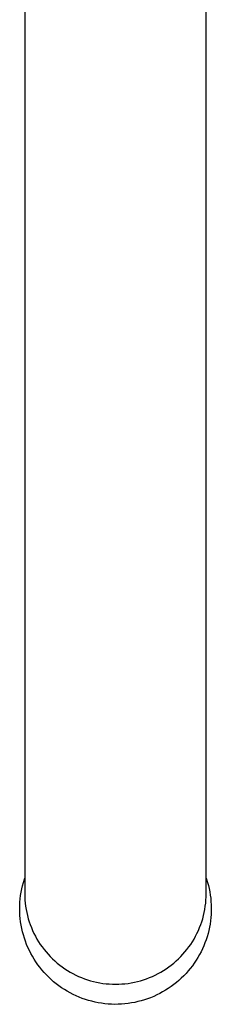
# Model space of a CAD drawing. Units: millimetres. Extents: x -352 to 173, y -500 to 538.
# Drawn here: x 97 to 123, y -500 to -365 of the extents above; entities that cross this region are included whole.
import ezdxf

# ---------------------------------------------------------------- set-up
doc = ezdxf.new("R2010")
doc.units = ezdxf.units.MM
doc.header["$MEASUREMENT"] = 0
doc.layers.add('Default', color=7, linetype='Continuous', true_color=0x000000)

msp = doc.modelspace()

# ---------------------------------------------------------------- linework, layer by layer
at = {"layer": 'Default', "color": 7, "true_color": 0xffffff}
for p, q in [((97.79, -264.25), (97.79, -485.23)), ((122.79, -485.23), (122.79, -264.25)), ((97.48, -484.12), (97.6, -483.68)), ((97.6, -483.68), (97.74, -483.24)), ((97.74, -483.24), (97.79, -483.07)), ((97.79, -483.07), (97.75, -483.2)), ((122.79, -483.06), (122.85, -483.24)), ((122.79, -483.07), (122.81, -483.12)), ((122.85, -483.24), (122.98, -483.67)), ((122.98, -483.67), (123.09, -484.1)), ((97.22, -485.47), (97.29, -485.02)), ((97.29, -485.02), (97.38, -484.57)), ((97.38, -484.57), (97.48, -484.12)), ((97.79, -485.23), (97.8, -485.67)), ((122.78, -485.67), (122.79, -485.23)), ((123.09, -484.1), (123.19, -484.53)), ((123.19, -484.53), (123.28, -484.97)), ((123.28, -484.97), (123.35, -485.41)), ((97.1, -486.84), (97.13, -486.38)), ((97.13, -486.38), (97.17, -485.93)), ((97.17, -485.93), (97.22, -485.47)), ((97.8, -485.67), (97.82, -486.1)), ((97.82, -486.1), (97.86, -486.54)), ((97.86, -486.54), (97.91, -486.97)), ((122.67, -486.97), (122.72, -486.54)), ((122.72, -486.54), (122.76, -486.1)), ((122.76, -486.1), (122.78, -485.67)), ((123.35, -485.41), (123.41, -485.86)), ((123.41, -485.86), (123.45, -486.3)), ((123.45, -486.3), (123.48, -486.75)), ((97.1, -487.3), (97.1, -486.84)), ((97.1, -487.76), (97.1, -487.3)), ((97.13, -488.22), (97.1, -487.76)), ((97.91, -486.97), (97.98, -487.4)), ((97.98, -487.4), (98.07, -487.83)), ((98.07, -487.83), (98.16, -488.25)), ((122.42, -488.25), (122.52, -487.83)), ((122.52, -487.83), (122.6, -487.4)), ((122.6, -487.4), (122.67, -486.97)), ((123.48, -487.64), (123.47, -488.09)), ((123.48, -486.75), (123.49, -487.19)), ((123.49, -487.19), (123.48, -487.64)), ((97.17, -488.67), (97.13, -488.22)), ((97.22, -489.13), (97.17, -488.67)), ((97.29, -489.58), (97.22, -489.13)), ((98.16, -488.25), (98.28, -488.68)), ((98.28, -488.68), (98.4, -489.09)), ((98.4, -489.09), (98.55, -489.5)), ((122.04, -489.5), (122.18, -489.09)), ((122.18, -489.09), (122.31, -488.68)), ((122.31, -488.68), (122.42, -488.25)), ((123.38, -488.98), (123.32, -489.42)), ((123.43, -488.53), (123.38, -488.98)), ((123.47, -488.09), (123.43, -488.53)), ((97.38, -490.03), (97.29, -489.58)), ((97.48, -490.48), (97.38, -490.03)), ((97.6, -490.92), (97.48, -490.48)), ((98.55, -489.5), (98.7, -489.91)), ((98.7, -489.91), (98.87, -490.31)), ((98.87, -490.31), (99.06, -490.71)), ((121.52, -490.71), (121.71, -490.31)), ((121.71, -490.31), (121.88, -489.91)), ((121.88, -489.91), (122.04, -489.5)), ((123.14, -490.3), (123.04, -490.73)), ((123.24, -489.86), (123.14, -490.3)), ((123.32, -489.42), (123.24, -489.86)), ((97.74, -491.36), (97.6, -490.92)), ((97.88, -491.79), (97.74, -491.36)), ((98.05, -492.22), (97.88, -491.79)), ((99.06, -490.71), (99.26, -491.1)), ((99.26, -491.1), (99.47, -491.48)), ((99.47, -491.48), (99.69, -491.85)), ((99.69, -491.85), (99.93, -492.22)), ((120.65, -492.22), (120.89, -491.85)), ((120.89, -491.85), (121.11, -491.48)), ((121.11, -491.48), (121.33, -491.1)), ((121.33, -491.1), (121.52, -490.71)), ((122.62, -492.01), (122.46, -492.42)), ((122.77, -491.59), (122.62, -492.01)), ((122.91, -491.16), (122.77, -491.59)), ((123.04, -490.73), (122.91, -491.16)), ((98.23, -492.64), (98.05, -492.22)), ((98.42, -493.06), (98.23, -492.64)), ((98.63, -493.47), (98.42, -493.06)), ((99.93, -492.22), (100.18, -492.57)), ((100.18, -492.57), (100.44, -492.92)), ((100.44, -492.92), (100.72, -493.26)), ((100.72, -493.26), (101, -493.59)), ((119.58, -493.59), (119.86, -493.26)), ((119.86, -493.26), (120.14, -492.92)), ((120.14, -492.92), (120.4, -492.57)), ((120.4, -492.57), (120.65, -492.22)), ((122.08, -493.23), (121.87, -493.63)), ((122.27, -492.83), (122.08, -493.23)), ((122.46, -492.42), (122.27, -492.83)), ((98.85, -493.87), (98.63, -493.47)), ((99.08, -494.26), (98.85, -493.87)), ((99.33, -494.65), (99.08, -494.26)), ((99.59, -495.03), (99.33, -494.65)), ((101, -493.59), (101.3, -493.91)), ((101.3, -493.91), (101.61, -494.22)), ((101.61, -494.22), (101.93, -494.51)), ((101.93, -494.51), (102.26, -494.8)), ((118.32, -494.8), (118.65, -494.51)), ((118.65, -494.51), (118.97, -494.22)), ((118.97, -494.22), (119.28, -493.91)), ((119.28, -493.91), (119.58, -493.59)), ((121.41, -494.42), (121.15, -494.8)), ((121.65, -494.03), (121.41, -494.42)), ((121.87, -493.63), (121.65, -494.03)), ((99.87, -495.39), (99.59, -495.03)), ((100.16, -495.75), (99.87, -495.39)), ((100.46, -496.1), (100.16, -495.75)), ((100.77, -496.43), (100.46, -496.1)), ((102.26, -494.8), (102.6, -495.08)), ((102.6, -495.08), (102.95, -495.34)), ((102.95, -495.34), (103.3, -495.59)), ((103.3, -495.59), (103.67, -495.82)), ((103.67, -495.82), (104.04, -496.05)), ((104.04, -496.05), (104.43, -496.26)), ((116.16, -496.26), (116.54, -496.05)), ((116.54, -496.05), (116.91, -495.82)), ((116.91, -495.82), (117.28, -495.59)), ((117.28, -495.59), (117.64, -495.34)), ((117.64, -495.34), (117.98, -495.08)), ((117.98, -495.08), (118.32, -494.8)), ((120.31, -495.89), (120.01, -496.23)), ((120.6, -495.53), (120.31, -495.89)), ((120.88, -495.17), (120.6, -495.53)), ((121.15, -494.8), (120.88, -495.17)), ((101.09, -496.76), (100.77, -496.43)), ((101.43, -497.07), (101.09, -496.76)), ((101.77, -497.38), (101.43, -497.07)), ((102.13, -497.67), (101.77, -497.38)), ((104.43, -496.26), (104.81, -496.46)), ((104.81, -496.46), (105.21, -496.64)), ((105.21, -496.64), (105.61, -496.81)), ((105.61, -496.81), (106.02, -496.97)), ((106.02, -496.97), (106.43, -497.11)), ((106.43, -497.11), (106.85, -497.24)), ((106.85, -497.24), (107.27, -497.35)), ((107.27, -497.35), (107.69, -497.45)), ((107.69, -497.45), (108.12, -497.53)), ((112.46, -497.53), (112.89, -497.45)), ((112.89, -497.45), (113.31, -497.35)), ((113.31, -497.35), (113.74, -497.24)), ((113.74, -497.24), (114.15, -497.11)), ((114.15, -497.11), (114.57, -496.97)), ((114.57, -496.97), (114.97, -496.81)), ((114.97, -496.81), (115.37, -496.64)), ((115.37, -496.64), (115.77, -496.46)), ((115.77, -496.46), (116.16, -496.26)), ((119.02, -497.19), (118.68, -497.49)), ((119.36, -496.88), (119.02, -497.19)), ((119.69, -496.56), (119.36, -496.88)), ((120.01, -496.23), (119.69, -496.56)), ((102.49, -497.94), (102.13, -497.67)), ((102.87, -498.21), (102.49, -497.94)), ((103.25, -498.46), (102.87, -498.21)), ((103.64, -498.7), (103.25, -498.46)), ((104.04, -498.92), (103.64, -498.7)), ((108.12, -497.53), (108.55, -497.6)), ((108.55, -497.6), (108.99, -497.65)), ((108.99, -497.65), (109.42, -497.69)), ((109.42, -497.69), (109.86, -497.71)), ((109.86, -497.71), (110.29, -497.72)), ((110.29, -497.72), (110.73, -497.71)), ((110.73, -497.71), (111.16, -497.69)), ((111.16, -497.69), (111.6, -497.65)), ((111.6, -497.65), (112.03, -497.6)), ((112.03, -497.6), (112.46, -497.53)), ((116.79, -498.79), (116.38, -499.01)), ((117.18, -498.55), (116.79, -498.79)), ((117.57, -498.31), (117.18, -498.55)), ((117.95, -498.05), (117.57, -498.31)), ((118.32, -497.78), (117.95, -498.05)), ((118.68, -497.49), (118.32, -497.78)), ((104.45, -499.13), (104.04, -498.92)), ((104.86, -499.33), (104.45, -499.13)), ((105.29, -499.51), (104.86, -499.33)), ((105.71, -499.68), (105.29, -499.51)), ((106.15, -499.83), (105.71, -499.68)), ((106.58, -499.96), (106.15, -499.83)), ((107.03, -500.08), (106.58, -499.96)), ((107.47, -500.19), (107.03, -500.08)), ((107.92, -500.28), (107.47, -500.19)), ((113.38, -500.13), (112.94, -500.23)), ((113.83, -500.01), (113.38, -500.13)), ((114.27, -499.88), (113.83, -500.01)), ((114.7, -499.74), (114.27, -499.88)), ((115.13, -499.58), (114.7, -499.74)), ((115.56, -499.4), (115.13, -499.58)), ((115.97, -499.21), (115.56, -499.4)), ((116.38, -499.01), (115.97, -499.21)), ((108.37, -500.36), (107.92, -500.28)), ((108.83, -500.41), (108.37, -500.36)), ((109.29, -500.46), (108.83, -500.41)), ((109.74, -500.48), (109.29, -500.46)), ((110.2, -500.5), (109.74, -500.48)), ((110.66, -500.49), (110.2, -500.5)), ((111.12, -500.47), (110.66, -500.49)), ((111.58, -500.43), (111.12, -500.47)), ((112.03, -500.38), (111.58, -500.43)), ((112.49, -500.31), (112.03, -500.38)), ((112.94, -500.23), (112.49, -500.31))]:
    msp.add_line(p, q, dxfattribs=at)

doc.saveas('drawing.dxf')
